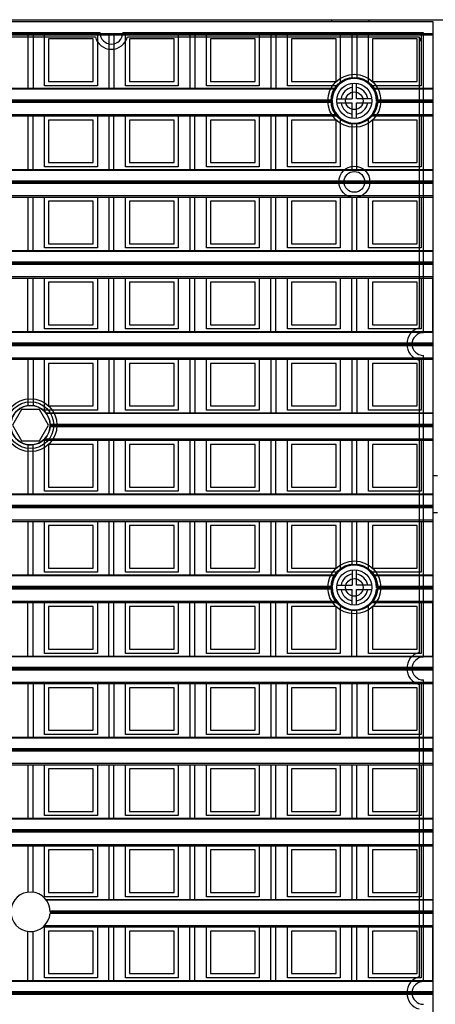
# Model space of a CAD drawing. Units: millimetres. Extents: x 359 to 6399, y 303 to 2085.
# Drawn here: x 1314 to 1334, y 1377 to 1425 of the extents above; entities that cross this region are included whole.
import ezdxf

# ---------------------------------------------------------------- set-up
doc = ezdxf.new("R2010")
doc.units = ezdxf.units.MM
doc.header["$LTSCALE"] = 0.15

msp = doc.modelspace()

# ---------------------------------------------------------------- linework, layer by layer
at = {"color": 7}
for p, q in [((1084.137, 1424.732), (1584.137, 1424.732)), ((1329.137, 1424.632), (1329.137, 1424.732)), ((1330.937, 1424.732), (1330.937, 1424.632)), ((1334.037, 1424.632), (1209.037, 1424.632)), ((1334.037, 1424.632), (1209.237, 1424.632)), ((1334.037, 1174.832), (1334.037, 1424.632)), ((1334.037, 1420.877), (1334.037, 1424.632)), ((1209.237, 1424.075), (1334.037, 1424.075)), ((1209.237, 1424.004), (1334.037, 1424.004)), ((1317.962, 1424.107), (1303.437, 1424.107)), ((1303.662, 1423.907), (1317.738, 1423.907)), ((1314.481, 1424.004), (1314.481, 1421.426)), ((1314.731, 1424.004), (1314.731, 1421.426)), ((1315.284, 1421.554), (1315.284, 1424.004)), ((1315.484, 1423.804), (1315.484, 1421.754)), ((1317.634, 1423.804), (1315.484, 1423.804)), ((1317.634, 1421.754), (1317.634, 1423.804)), ((1317.834, 1424.004), (1317.834, 1421.554)), ((1318.387, 1424.004), (1318.387, 1421.426)), ((1318.637, 1424.004), (1318.637, 1421.426)), ((1333.562, 1424.107), (1319.062, 1424.107)), ((1319.19, 1421.554), (1319.19, 1424.004)), ((1319.287, 1423.907), (1333.362, 1423.907)), ((1321.54, 1423.804), (1319.39, 1423.804)), ((1319.39, 1423.804), (1319.39, 1421.754)), ((1321.54, 1421.754), (1321.54, 1423.804)), ((1321.74, 1424.004), (1321.74, 1421.554)), ((1322.294, 1424.004), (1322.294, 1421.426)), ((1322.544, 1424.004), (1322.544, 1421.426)), ((1323.097, 1421.554), (1323.097, 1424.004)), ((1325.447, 1423.804), (1323.297, 1423.804)), ((1323.297, 1423.804), (1323.297, 1421.754)), ((1325.447, 1421.754), (1325.447, 1423.804)), ((1325.647, 1424.004), (1325.647, 1421.554)), ((1326.2, 1424.004), (1326.2, 1421.426)), ((1326.45, 1424.004), (1326.45, 1421.426)), ((1327.003, 1421.554), (1327.003, 1424.004)), ((1327.203, 1423.804), (1327.203, 1421.754)), ((1329.353, 1423.804), (1327.203, 1423.804)), ((1329.353, 1421.754), (1329.353, 1423.804)), ((1329.553, 1424.004), (1329.553, 1421.66)), ((1330.106, 1424.004), (1330.106, 1421.894)), ((1330.356, 1424.004), (1330.356, 1421.894)), ((1330.909, 1421.66), (1330.909, 1424.004)), ((1331.109, 1423.804), (1331.109, 1421.754)), ((1333.259, 1423.804), (1331.109, 1423.804)), ((1333.259, 1421.754), (1333.259, 1423.804)), ((1333.362, 1423.907), (1333.362, 1409.882)), ((1333.459, 1424.004), (1333.459, 1421.554)), ((1333.562, 1409.657), (1333.562, 1424.107)), ((1334.012, 1424.004), (1334.012, 1421.426)), ((1307.686, 1421.426), (1329.339, 1421.426)), ((1329.311, 1421.382), (1307.714, 1421.382)), ((1317.834, 1421.554), (1315.284, 1421.554)), ((1315.484, 1421.754), (1317.634, 1421.754)), ((1321.74, 1421.554), (1319.19, 1421.554)), ((1319.39, 1421.754), (1321.54, 1421.754)), ((1325.647, 1421.554), (1323.097, 1421.554)), ((1323.297, 1421.754), (1325.447, 1421.754)), ((1329.44, 1421.554), (1327.003, 1421.554)), ((1327.203, 1421.754), (1329.353, 1421.754)), ((1330.131, 1421.67), (1330.131, 1420.926)), ((1330.331, 1420.926), (1330.331, 1421.67)), ((1333.459, 1421.554), (1331.022, 1421.554)), ((1331.109, 1421.754), (1333.259, 1421.754)), ((1331.123, 1421.426), (1334.037, 1421.426)), ((1334.037, 1421.382), (1331.151, 1421.382)), ((1307.867, 1420.877), (1329.157, 1420.877)), ((1329.387, 1420.926), (1330.131, 1420.926)), ((1331.075, 1420.926), (1330.331, 1420.926)), ((1331.305, 1420.877), (1334.037, 1420.877)), ((1329.159, 1420.748), (1307.866, 1420.748)), ((1329.156, 1420.851), (1307.868, 1420.851)), ((1329.156, 1420.801), (1307.868, 1420.801)), ((1329.387, 1420.726), (1330.131, 1420.726)), ((1330.131, 1419.982), (1330.131, 1420.726)), ((1330.331, 1419.982), (1330.331, 1420.726)), ((1330.331, 1420.726), (1331.075, 1420.726)), ((1334.037, 1420.748), (1331.303, 1420.748)), ((1334.037, 1420.851), (1331.306, 1420.851)), ((1334.037, 1420.801), (1331.306, 1420.801)), ((1334.037, 1416.971), (1334.037, 1420.851)), ((1307.584, 1420.098), (1329.44, 1420.098)), ((1307.644, 1420.168), (1329.381, 1420.168)), ((1314.481, 1420.098), (1314.481, 1417.52)), ((1314.731, 1417.52), (1314.731, 1420.098)), ((1315.284, 1417.648), (1315.284, 1420.098)), ((1317.834, 1420.098), (1317.834, 1417.648)), ((1318.387, 1420.098), (1318.387, 1417.52)), ((1318.637, 1417.52), (1318.637, 1420.098)), ((1319.19, 1417.648), (1319.19, 1420.098)), ((1321.74, 1420.098), (1321.74, 1417.648)), ((1322.294, 1420.098), (1322.294, 1417.52)), ((1322.544, 1417.52), (1322.544, 1420.098)), ((1323.097, 1417.648), (1323.097, 1420.098)), ((1325.647, 1420.098), (1325.647, 1417.648)), ((1326.2, 1420.098), (1326.2, 1417.52)), ((1326.45, 1417.52), (1326.45, 1420.098)), ((1327.003, 1417.648), (1327.003, 1420.098)), ((1329.553, 1419.992), (1329.553, 1417.648)), ((1330.909, 1417.648), (1330.909, 1419.992)), ((1331.022, 1420.098), (1334.037, 1420.098)), ((1331.081, 1420.168), (1334.037, 1420.168)), ((1333.459, 1420.098), (1333.459, 1417.648)), ((1334.012, 1420.098), (1334.012, 1417.52)), ((1315.484, 1419.898), (1315.484, 1417.848)), ((1317.634, 1419.898), (1315.484, 1419.898)), ((1317.634, 1417.848), (1317.634, 1419.898)), ((1319.39, 1419.898), (1319.39, 1417.848)), ((1321.54, 1419.898), (1319.39, 1419.898)), ((1321.54, 1417.848), (1321.54, 1419.898)), ((1325.447, 1419.898), (1323.297, 1419.898)), ((1323.297, 1419.898), (1323.297, 1417.848)), ((1325.447, 1417.848), (1325.447, 1419.898)), ((1329.353, 1419.898), (1327.203, 1419.898)), ((1327.203, 1419.898), (1327.203, 1417.848)), ((1329.353, 1417.848), (1329.353, 1419.898)), ((1330.106, 1419.758), (1330.106, 1417.52)), ((1330.356, 1417.52), (1330.356, 1419.758)), ((1331.109, 1419.898), (1331.109, 1417.848)), ((1333.259, 1419.898), (1331.109, 1419.898)), ((1333.259, 1417.848), (1333.259, 1419.898)), ((1317.834, 1417.648), (1315.284, 1417.648)), ((1315.484, 1417.848), (1317.634, 1417.848)), ((1321.74, 1417.648), (1319.19, 1417.648)), ((1319.39, 1417.848), (1321.54, 1417.848)), ((1325.647, 1417.648), (1323.097, 1417.648)), ((1323.297, 1417.848), (1325.447, 1417.848)), ((1329.553, 1417.648), (1327.003, 1417.648)), ((1327.203, 1417.848), (1329.353, 1417.848)), ((1333.459, 1417.648), (1330.909, 1417.648)), ((1331.109, 1417.848), (1333.259, 1417.848)), ((1209.237, 1417.52), (1334.037, 1417.52)), ((1334.037, 1417.476), (1209.237, 1417.476)), ((1209.237, 1416.971), (1334.037, 1416.971)), ((1334.037, 1416.945), (1209.237, 1416.945)), ((1334.037, 1416.895), (1209.237, 1416.895)), ((1334.037, 1416.842), (1209.237, 1416.842)), ((1334.037, 1413.065), (1334.037, 1416.945)), ((1209.237, 1416.262), (1334.037, 1416.262)), ((1209.237, 1416.191), (1334.037, 1416.191)), ((1314.481, 1416.191), (1314.481, 1413.613)), ((1314.731, 1413.613), (1314.731, 1416.191)), ((1315.284, 1413.741), (1315.284, 1416.191)), ((1317.834, 1416.191), (1317.834, 1413.741)), ((1318.387, 1416.191), (1318.387, 1413.613)), ((1318.637, 1413.613), (1318.637, 1416.191)), ((1319.19, 1413.741), (1319.19, 1416.191)), ((1321.74, 1416.191), (1321.74, 1413.741)), ((1322.294, 1416.191), (1322.294, 1413.613)), ((1322.544, 1413.613), (1322.544, 1416.191)), ((1323.097, 1413.741), (1323.097, 1416.191)), ((1325.647, 1416.191), (1325.647, 1413.741)), ((1326.2, 1416.191), (1326.2, 1413.613)), ((1326.45, 1413.613), (1326.45, 1416.191)), ((1327.003, 1413.741), (1327.003, 1416.191)), ((1329.553, 1416.191), (1329.553, 1413.741)), ((1330.106, 1416.191), (1330.106, 1413.613)), ((1330.356, 1413.613), (1330.356, 1416.191)), ((1330.909, 1413.741), (1330.909, 1416.191)), ((1333.459, 1416.191), (1333.459, 1413.741)), ((1334.012, 1416.191), (1334.012, 1413.613)), ((1315.484, 1415.991), (1315.484, 1413.941)), ((1317.634, 1415.991), (1315.484, 1415.991)), ((1317.634, 1413.941), (1317.634, 1415.991)), ((1319.39, 1415.991), (1319.39, 1413.941)), ((1321.54, 1415.991), (1319.39, 1415.991)), ((1321.54, 1413.941), (1321.54, 1415.991)), ((1325.447, 1415.991), (1323.297, 1415.991)), ((1323.297, 1415.991), (1323.297, 1413.941)), ((1325.447, 1413.941), (1325.447, 1415.991)), ((1329.353, 1415.991), (1327.203, 1415.991)), ((1327.203, 1415.991), (1327.203, 1413.941)), ((1329.353, 1413.941), (1329.353, 1415.991)), ((1331.109, 1415.991), (1331.109, 1413.941)), ((1333.259, 1415.991), (1331.109, 1415.991)), ((1333.259, 1413.941), (1333.259, 1415.991)), ((1317.834, 1413.741), (1315.284, 1413.741)), ((1315.484, 1413.941), (1317.634, 1413.941)), ((1321.74, 1413.741), (1319.19, 1413.741)), ((1319.39, 1413.941), (1321.54, 1413.941)), ((1325.647, 1413.741), (1323.097, 1413.741)), ((1323.297, 1413.941), (1325.447, 1413.941)), ((1329.553, 1413.741), (1327.003, 1413.741)), ((1327.203, 1413.941), (1329.353, 1413.941)), ((1333.459, 1413.741), (1330.909, 1413.741)), ((1331.109, 1413.941), (1333.259, 1413.941)), ((1209.237, 1413.613), (1334.037, 1413.613)), ((1334.037, 1413.569), (1209.237, 1413.569)), ((1209.237, 1413.065), (1334.037, 1413.065)), ((1334.037, 1413.038), (1209.237, 1413.038)), ((1334.037, 1412.988), (1209.237, 1412.988)), ((1334.037, 1412.935), (1209.237, 1412.935)), ((1334.037, 1409.159), (1334.037, 1413.038)), ((1209.237, 1412.356), (1334.037, 1412.356)), ((1209.237, 1412.285), (1334.037, 1412.285)), ((1314.481, 1409.707), (1314.481, 1412.285)), ((1314.731, 1409.707), (1314.731, 1412.285)), ((1315.284, 1409.835), (1315.284, 1412.285)), ((1315.484, 1412.085), (1315.484, 1410.035)), ((1317.634, 1412.085), (1315.484, 1412.085)), ((1317.634, 1410.035), (1317.634, 1412.085)), ((1317.834, 1412.285), (1317.834, 1409.835)), ((1318.387, 1409.707), (1318.387, 1412.285)), ((1318.637, 1409.707), (1318.637, 1412.285)), ((1319.19, 1409.835), (1319.19, 1412.285)), ((1319.39, 1412.085), (1319.39, 1410.035)), ((1321.54, 1412.085), (1319.39, 1412.085)), ((1321.54, 1410.035), (1321.54, 1412.085)), ((1321.74, 1412.285), (1321.74, 1409.835)), ((1322.294, 1409.707), (1322.294, 1412.285)), ((1322.544, 1409.707), (1322.544, 1412.285)), ((1323.097, 1409.835), (1323.097, 1412.285)), ((1323.297, 1412.085), (1323.297, 1410.035)), ((1325.447, 1412.085), (1323.297, 1412.085)), ((1325.447, 1410.035), (1325.447, 1412.085)), ((1325.647, 1412.285), (1325.647, 1409.835)), ((1326.2, 1409.707), (1326.2, 1412.285)), ((1326.45, 1409.707), (1326.45, 1412.285)), ((1327.003, 1409.835), (1327.003, 1412.285)), ((1327.203, 1412.085), (1327.203, 1410.035)), ((1329.353, 1412.085), (1327.203, 1412.085)), ((1329.353, 1410.035), (1329.353, 1412.085)), ((1329.553, 1412.285), (1329.553, 1409.835)), ((1330.106, 1409.707), (1330.106, 1412.285)), ((1330.356, 1409.707), (1330.356, 1412.285)), ((1330.909, 1409.835), (1330.909, 1412.285)), ((1331.109, 1412.085), (1331.109, 1410.035)), ((1333.259, 1412.085), (1331.109, 1412.085)), ((1333.259, 1410.035), (1333.259, 1412.085)), ((1333.459, 1412.285), (1333.459, 1409.835)), ((1334.012, 1409.707), (1334.012, 1412.285)), ((1315.484, 1410.035), (1317.634, 1410.035)), ((1319.39, 1410.035), (1321.54, 1410.035)), ((1323.297, 1410.035), (1325.447, 1410.035)), ((1327.203, 1410.035), (1329.353, 1410.035)), ((1331.109, 1410.035), (1333.259, 1410.035)), ((1209.237, 1409.707), (1334.037, 1409.707)), ((1334.037, 1409.663), (1209.237, 1409.663)), ((1317.834, 1409.835), (1315.284, 1409.835)), ((1321.74, 1409.835), (1319.19, 1409.835)), ((1325.647, 1409.835), (1323.097, 1409.835)), ((1329.553, 1409.835), (1327.003, 1409.835)), ((1333.459, 1409.835), (1330.909, 1409.835)), ((1334.037, 1409.159), (1209.237, 1409.159)), ((1334.037, 1409.132), (1209.237, 1409.132)), ((1334.037, 1409.082), (1209.237, 1409.082)), ((1334.037, 1409.029), (1209.237, 1409.029)), ((1334.037, 1405.252), (1334.037, 1409.132)), ((1333.562, 1394.032), (1333.562, 1408.557)), ((1209.237, 1408.45), (1334.037, 1408.45)), ((1209.237, 1408.379), (1334.037, 1408.379)), ((1314.481, 1408.379), (1314.481, 1406.144)), ((1314.731, 1408.379), (1314.731, 1406.144)), ((1315.284, 1405.929), (1315.284, 1408.379)), ((1315.484, 1408.179), (1315.484, 1406.129)), ((1317.634, 1408.179), (1315.484, 1408.179)), ((1317.634, 1406.129), (1317.634, 1408.179)), ((1317.834, 1408.379), (1317.834, 1405.929)), ((1318.387, 1408.379), (1318.387, 1405.801)), ((1318.637, 1408.379), (1318.637, 1405.801)), ((1319.19, 1405.929), (1319.19, 1408.379)), ((1321.54, 1408.179), (1319.39, 1408.179)), ((1319.39, 1408.179), (1319.39, 1406.129)), ((1321.54, 1406.129), (1321.54, 1408.179)), ((1321.74, 1408.379), (1321.74, 1405.929)), ((1322.294, 1408.379), (1322.294, 1405.801)), ((1322.544, 1408.379), (1322.544, 1405.801)), ((1323.097, 1405.929), (1323.097, 1408.379)), ((1323.297, 1408.179), (1323.297, 1406.129)), ((1325.447, 1408.179), (1323.297, 1408.179)), ((1325.447, 1406.129), (1325.447, 1408.179)), ((1325.647, 1408.379), (1325.647, 1405.929)), ((1326.2, 1408.379), (1326.2, 1405.801)), ((1326.45, 1408.379), (1326.45, 1405.801)), ((1327.003, 1405.929), (1327.003, 1408.379)), ((1329.353, 1408.179), (1327.203, 1408.179)), ((1327.203, 1408.179), (1327.203, 1406.129)), ((1329.353, 1406.129), (1329.353, 1408.179)), ((1329.553, 1408.379), (1329.553, 1405.929)), ((1330.106, 1408.379), (1330.106, 1405.801)), ((1330.356, 1408.379), (1330.356, 1405.801)), ((1330.909, 1405.929), (1330.909, 1408.379)), ((1331.109, 1408.179), (1331.109, 1406.129)), ((1333.259, 1408.179), (1331.109, 1408.179)), ((1333.259, 1406.129), (1333.259, 1408.179)), ((1333.362, 1408.333), (1333.362, 1394.257)), ((1333.459, 1408.379), (1333.459, 1405.929)), ((1334.012, 1408.379), (1334.012, 1405.801)), ((1314.174, 1405.952), (1313.741, 1405.202)), ((1315.04, 1405.952), (1314.174, 1405.952)), ((1315.473, 1405.202), (1315.04, 1405.952)), ((1317.834, 1405.929), (1315.284, 1405.929)), ((1315.345, 1405.801), (1334.037, 1405.801)), ((1334.037, 1405.757), (1315.379, 1405.757)), ((1315.484, 1406.129), (1317.634, 1406.129)), ((1321.74, 1405.929), (1319.19, 1405.929)), ((1319.39, 1406.129), (1321.54, 1406.129)), ((1325.647, 1405.929), (1323.097, 1405.929)), ((1323.297, 1406.129), (1325.447, 1406.129)), ((1329.553, 1405.929), (1327.003, 1405.929)), ((1327.203, 1406.129), (1329.353, 1406.129)), ((1333.459, 1405.929), (1330.909, 1405.929)), ((1331.109, 1406.129), (1333.259, 1406.129)), ((1315.556, 1405.252), (1334.037, 1405.252)), ((1334.037, 1405.226), (1315.557, 1405.226)), ((1334.037, 1401.346), (1334.037, 1405.226)), ((1313.741, 1405.202), (1314.174, 1404.452)), ((1315.04, 1404.452), (1315.473, 1405.202)), ((1334.037, 1405.123), (1315.554, 1405.123)), ((1334.037, 1405.176), (1315.557, 1405.176)), ((1314.174, 1404.452), (1315.04, 1404.452)), ((1314.481, 1404.261), (1314.481, 1401.895)), ((1314.731, 1401.895), (1314.731, 1404.26)), ((1315.216, 1404.473), (1334.037, 1404.473)), ((1315.284, 1402.023), (1315.284, 1404.473)), ((1315.292, 1404.543), (1334.037, 1404.543)), ((1315.484, 1404.273), (1315.484, 1402.223)), ((1317.634, 1404.273), (1315.484, 1404.273)), ((1317.634, 1402.223), (1317.634, 1404.273)), ((1317.834, 1404.473), (1317.834, 1402.023)), ((1318.387, 1404.473), (1318.387, 1401.895)), ((1318.637, 1401.895), (1318.637, 1404.473)), ((1319.19, 1402.023), (1319.19, 1404.473)), ((1319.39, 1404.273), (1319.39, 1402.223)), ((1321.54, 1404.273), (1319.39, 1404.273)), ((1321.54, 1402.223), (1321.54, 1404.273)), ((1321.74, 1404.473), (1321.74, 1402.023)), ((1322.294, 1404.473), (1322.294, 1401.895)), ((1322.544, 1401.895), (1322.544, 1404.473)), ((1323.097, 1402.023), (1323.097, 1404.473)), ((1323.297, 1404.273), (1323.297, 1402.223)), ((1325.447, 1404.273), (1323.297, 1404.273)), ((1325.447, 1402.223), (1325.447, 1404.273)), ((1325.647, 1404.473), (1325.647, 1402.023)), ((1326.2, 1404.473), (1326.2, 1401.895)), ((1326.45, 1401.895), (1326.45, 1404.473)), ((1327.003, 1402.023), (1327.003, 1404.473)), ((1327.203, 1404.273), (1327.203, 1402.223)), ((1329.353, 1404.273), (1327.203, 1404.273)), ((1329.353, 1402.223), (1329.353, 1404.273)), ((1329.553, 1404.473), (1329.553, 1402.023)), ((1330.106, 1404.473), (1330.106, 1401.895)), ((1330.356, 1401.895), (1330.356, 1404.473)), ((1330.909, 1402.023), (1330.909, 1404.473)), ((1331.109, 1404.273), (1331.109, 1402.223)), ((1333.259, 1404.273), (1331.109, 1404.273)), ((1333.259, 1402.223), (1333.259, 1404.273)), ((1333.459, 1404.473), (1333.459, 1402.023)), ((1334.012, 1404.473), (1334.012, 1401.895)), ((1334.037, 1402.782), (1334.237, 1402.782)), ((1209.237, 1401.895), (1334.037, 1401.895)), ((1317.834, 1402.023), (1315.284, 1402.023)), ((1315.484, 1402.223), (1317.634, 1402.223)), ((1321.74, 1402.023), (1319.19, 1402.023)), ((1319.39, 1402.223), (1321.54, 1402.223)), ((1325.647, 1402.023), (1323.097, 1402.023)), ((1323.297, 1402.223), (1325.447, 1402.223)), ((1329.553, 1402.023), (1327.003, 1402.023)), ((1327.203, 1402.223), (1329.353, 1402.223)), ((1333.459, 1402.023), (1330.909, 1402.023)), ((1331.109, 1402.223), (1333.259, 1402.223)), ((1334.037, 1401.851), (1209.237, 1401.851)), ((1209.237, 1401.346), (1334.037, 1401.346)), ((1334.037, 1401.32), (1209.237, 1401.32)), ((1334.037, 1401.27), (1209.237, 1401.27)), ((1334.037, 1401.217), (1209.237, 1401.217)), ((1334.037, 1397.44), (1334.037, 1401.32)), ((1334.237, 1400.982), (1334.037, 1400.982)), ((1209.237, 1400.637), (1334.037, 1400.637)), ((1209.237, 1400.566), (1334.037, 1400.566)), ((1314.481, 1400.566), (1314.481, 1397.988)), ((1314.731, 1397.988), (1314.731, 1400.566)), ((1315.284, 1398.116), (1315.284, 1400.566)), ((1317.834, 1400.566), (1317.834, 1398.116)), ((1318.387, 1400.566), (1318.387, 1397.988)), ((1318.637, 1397.988), (1318.637, 1400.566)), ((1319.19, 1398.116), (1319.19, 1400.566)), ((1321.74, 1400.566), (1321.74, 1398.116)), ((1322.294, 1400.566), (1322.294, 1397.988)), ((1322.544, 1397.988), (1322.544, 1400.566)), ((1323.097, 1398.116), (1323.097, 1400.566)), ((1325.647, 1400.566), (1325.647, 1398.116)), ((1326.2, 1400.566), (1326.2, 1397.988)), ((1326.45, 1397.988), (1326.45, 1400.566)), ((1327.003, 1398.116), (1327.003, 1400.566)), ((1329.553, 1400.566), (1329.553, 1398.222)), ((1330.106, 1400.566), (1330.106, 1398.456)), ((1330.356, 1398.456), (1330.356, 1400.566)), ((1330.909, 1398.222), (1330.909, 1400.566)), ((1333.459, 1400.566), (1333.459, 1398.116)), ((1334.012, 1400.566), (1334.012, 1397.988)), ((1317.634, 1400.366), (1315.484, 1400.366)), ((1315.484, 1400.366), (1315.484, 1398.316)), ((1317.634, 1398.316), (1317.634, 1400.366)), ((1321.54, 1400.366), (1319.39, 1400.366)), ((1319.39, 1400.366), (1319.39, 1398.316)), ((1321.54, 1398.316), (1321.54, 1400.366)), ((1325.447, 1400.366), (1323.297, 1400.366)), ((1323.297, 1400.366), (1323.297, 1398.316)), ((1325.447, 1398.316), (1325.447, 1400.366)), ((1329.353, 1400.366), (1327.203, 1400.366)), ((1327.203, 1400.366), (1327.203, 1398.316)), ((1329.353, 1398.316), (1329.353, 1400.366)), ((1331.109, 1400.366), (1331.109, 1398.316)), ((1333.259, 1400.366), (1331.109, 1400.366)), ((1333.259, 1398.316), (1333.259, 1400.366)), ((1317.834, 1398.116), (1315.284, 1398.116)), ((1315.484, 1398.316), (1317.634, 1398.316)), ((1321.74, 1398.116), (1319.19, 1398.116)), ((1319.39, 1398.316), (1321.54, 1398.316)), ((1325.647, 1398.116), (1323.097, 1398.116)), ((1323.297, 1398.316), (1325.447, 1398.316)), ((1329.44, 1398.116), (1327.003, 1398.116)), ((1327.203, 1398.316), (1329.353, 1398.316)), ((1330.131, 1398.232), (1330.131, 1397.488)), ((1330.331, 1397.488), (1330.331, 1398.232)), ((1333.459, 1398.116), (1331.022, 1398.116)), ((1331.109, 1398.316), (1333.259, 1398.316)), ((1307.686, 1397.988), (1329.339, 1397.988)), ((1329.311, 1397.944), (1307.714, 1397.944)), ((1331.123, 1397.988), (1334.037, 1397.988)), ((1334.037, 1397.944), (1331.151, 1397.944)), ((1329.159, 1397.31), (1307.866, 1397.31)), ((1307.867, 1397.44), (1329.157, 1397.44)), ((1329.156, 1397.413), (1307.868, 1397.413)), ((1329.156, 1397.363), (1307.868, 1397.363)), ((1329.387, 1397.488), (1330.131, 1397.488)), ((1329.387, 1397.288), (1330.131, 1397.288)), ((1330.131, 1396.544), (1330.131, 1397.288)), ((1331.075, 1397.488), (1330.331, 1397.488)), ((1330.331, 1396.544), (1330.331, 1397.288)), ((1330.331, 1397.288), (1331.075, 1397.288)), ((1334.037, 1397.31), (1331.303, 1397.31)), ((1331.305, 1397.44), (1334.037, 1397.44)), ((1334.037, 1397.413), (1331.306, 1397.413)), ((1334.037, 1397.363), (1331.306, 1397.363)), ((1334.037, 1393.534), (1334.037, 1397.413)), ((1307.644, 1396.731), (1329.381, 1396.731)), ((1331.081, 1396.731), (1334.037, 1396.731)), ((1307.584, 1396.66), (1329.44, 1396.66)), ((1314.481, 1394.082), (1314.481, 1396.66)), ((1314.731, 1394.082), (1314.731, 1396.66)), ((1315.284, 1394.21), (1315.284, 1396.66)), ((1315.484, 1396.46), (1315.484, 1394.41)), ((1317.634, 1396.46), (1315.484, 1396.46)), ((1317.634, 1394.41), (1317.634, 1396.46)), ((1317.834, 1396.66), (1317.834, 1394.21)), ((1318.387, 1394.082), (1318.387, 1396.66)), ((1318.637, 1394.082), (1318.637, 1396.66)), ((1319.19, 1394.21), (1319.19, 1396.66)), ((1321.54, 1396.46), (1319.39, 1396.46)), ((1319.39, 1396.46), (1319.39, 1394.41)), ((1321.54, 1394.41), (1321.54, 1396.46)), ((1321.74, 1396.66), (1321.74, 1394.21)), ((1322.294, 1394.082), (1322.294, 1396.66)), ((1322.544, 1394.082), (1322.544, 1396.66)), ((1323.097, 1394.21), (1323.097, 1396.66)), ((1325.447, 1396.46), (1323.297, 1396.46)), ((1323.297, 1396.46), (1323.297, 1394.41)), ((1325.447, 1394.41), (1325.447, 1396.46)), ((1325.647, 1396.66), (1325.647, 1394.21)), ((1326.2, 1394.082), (1326.2, 1396.66)), ((1326.45, 1394.082), (1326.45, 1396.66)), ((1327.003, 1394.21), (1327.003, 1396.66)), ((1329.353, 1396.46), (1327.203, 1396.46)), ((1327.203, 1396.46), (1327.203, 1394.41)), ((1329.353, 1394.41), (1329.353, 1396.46)), ((1329.553, 1396.554), (1329.553, 1394.21)), ((1330.106, 1394.082), (1330.106, 1396.321)), ((1330.356, 1394.082), (1330.356, 1396.321)), ((1330.909, 1394.21), (1330.909, 1396.554)), ((1331.022, 1396.66), (1334.037, 1396.66)), ((1331.109, 1396.46), (1331.109, 1394.41)), ((1333.259, 1396.46), (1331.109, 1396.46)), ((1333.259, 1394.41), (1333.259, 1396.46)), ((1333.459, 1396.66), (1333.459, 1394.21)), ((1334.012, 1394.082), (1334.012, 1396.66)), ((1315.484, 1394.41), (1317.634, 1394.41)), ((1319.39, 1394.41), (1321.54, 1394.41)), ((1323.297, 1394.41), (1325.447, 1394.41)), ((1327.203, 1394.41), (1329.353, 1394.41)), ((1331.109, 1394.41), (1333.259, 1394.41)), ((1209.237, 1394.082), (1334.037, 1394.082)), ((1334.037, 1394.038), (1209.237, 1394.038)), ((1317.834, 1394.21), (1315.284, 1394.21)), ((1321.74, 1394.21), (1319.19, 1394.21)), ((1325.647, 1394.21), (1323.097, 1394.21)), ((1329.553, 1394.21), (1327.003, 1394.21)), ((1333.459, 1394.21), (1330.909, 1394.21)), ((1334.037, 1393.534), (1209.237, 1393.534)), ((1334.037, 1393.507), (1209.237, 1393.507)), ((1334.037, 1393.457), (1209.237, 1393.457)), ((1334.037, 1393.404), (1209.237, 1393.404)), ((1334.037, 1389.627), (1334.037, 1393.507)), ((1333.562, 1378.407), (1333.562, 1392.932)), ((1209.237, 1392.825), (1334.037, 1392.825)), ((1209.237, 1392.754), (1334.037, 1392.754)), ((1314.481, 1392.754), (1314.481, 1390.176)), ((1314.731, 1392.754), (1314.731, 1390.176)), ((1315.284, 1390.304), (1315.284, 1392.754)), ((1317.634, 1392.554), (1315.484, 1392.554)), ((1315.484, 1392.554), (1315.484, 1390.504)), ((1317.634, 1390.504), (1317.634, 1392.554)), ((1317.834, 1392.754), (1317.834, 1390.304)), ((1318.387, 1392.754), (1318.387, 1390.176)), ((1318.637, 1392.754), (1318.637, 1390.176)), ((1319.19, 1390.304), (1319.19, 1392.754)), ((1321.54, 1392.554), (1319.39, 1392.554)), ((1319.39, 1392.554), (1319.39, 1390.504)), ((1321.54, 1390.504), (1321.54, 1392.554)), ((1321.74, 1392.754), (1321.74, 1390.304)), ((1322.294, 1392.754), (1322.294, 1390.176)), ((1322.544, 1392.754), (1322.544, 1390.176)), ((1323.097, 1390.304), (1323.097, 1392.754)), ((1323.297, 1392.554), (1323.297, 1390.504)), ((1325.447, 1392.554), (1323.297, 1392.554)), ((1325.447, 1390.504), (1325.447, 1392.554)), ((1325.647, 1392.754), (1325.647, 1390.304)), ((1326.2, 1392.754), (1326.2, 1390.176)), ((1326.45, 1392.754), (1326.45, 1390.176)), ((1327.003, 1390.304), (1327.003, 1392.754)), ((1327.203, 1392.554), (1327.203, 1390.504)), ((1329.353, 1392.554), (1327.203, 1392.554)), ((1329.353, 1390.504), (1329.353, 1392.554)), ((1329.553, 1392.754), (1329.553, 1390.304)), ((1330.106, 1392.754), (1330.106, 1390.176)), ((1330.356, 1392.754), (1330.356, 1390.176)), ((1330.909, 1390.304), (1330.909, 1392.754)), ((1331.109, 1392.554), (1331.109, 1390.504)), ((1333.259, 1392.554), (1331.109, 1392.554)), ((1333.259, 1390.504), (1333.259, 1392.554)), ((1333.362, 1392.708), (1333.362, 1378.632)), ((1333.459, 1392.754), (1333.459, 1390.304)), ((1334.012, 1392.754), (1334.012, 1390.176)), ((1315.484, 1390.504), (1317.634, 1390.504)), ((1319.39, 1390.504), (1321.54, 1390.504)), ((1323.297, 1390.504), (1325.447, 1390.504)), ((1327.203, 1390.504), (1329.353, 1390.504)), ((1331.109, 1390.504), (1333.259, 1390.504)), ((1209.237, 1390.176), (1334.037, 1390.176)), ((1334.037, 1390.132), (1209.237, 1390.132)), ((1317.834, 1390.304), (1315.284, 1390.304)), ((1321.74, 1390.304), (1319.19, 1390.304)), ((1325.647, 1390.304), (1323.097, 1390.304)), ((1329.553, 1390.304), (1327.003, 1390.304)), ((1333.459, 1390.304), (1330.909, 1390.304)), ((1209.237, 1389.627), (1334.037, 1389.627)), ((1334.037, 1389.601), (1209.237, 1389.601)), ((1334.037, 1385.721), (1334.037, 1389.601)), ((1334.037, 1389.551), (1209.237, 1389.551)), ((1334.037, 1389.498), (1209.237, 1389.498)), ((1209.237, 1388.918), (1334.037, 1388.918)), ((1209.237, 1388.848), (1334.037, 1388.848)), ((1314.481, 1388.848), (1314.481, 1386.27)), ((1314.731, 1386.27), (1314.731, 1388.848)), ((1315.284, 1386.398), (1315.284, 1388.848)), ((1315.484, 1388.648), (1315.484, 1386.598)), ((1317.634, 1388.648), (1315.484, 1388.648)), ((1317.634, 1386.598), (1317.634, 1388.648)), ((1317.834, 1388.848), (1317.834, 1386.398)), ((1318.387, 1388.848), (1318.387, 1386.27)), ((1318.637, 1386.27), (1318.637, 1388.848)), ((1319.19, 1386.398), (1319.19, 1388.848)), ((1319.39, 1388.648), (1319.39, 1386.598)), ((1321.54, 1388.648), (1319.39, 1388.648)), ((1321.54, 1386.598), (1321.54, 1388.648)), ((1321.74, 1388.848), (1321.74, 1386.398)), ((1322.294, 1388.848), (1322.294, 1386.27)), ((1322.544, 1386.27), (1322.544, 1388.848)), ((1323.097, 1386.398), (1323.097, 1388.848)), ((1323.297, 1388.648), (1323.297, 1386.598)), ((1325.447, 1388.648), (1323.297, 1388.648)), ((1325.447, 1386.598), (1325.447, 1388.648)), ((1325.647, 1388.848), (1325.647, 1386.398)), ((1326.2, 1388.848), (1326.2, 1386.27)), ((1326.45, 1386.27), (1326.45, 1388.848)), ((1327.003, 1386.398), (1327.003, 1388.848)), ((1327.203, 1388.648), (1327.203, 1386.598)), ((1329.353, 1388.648), (1327.203, 1388.648)), ((1329.353, 1386.598), (1329.353, 1388.648)), ((1329.553, 1388.848), (1329.553, 1386.398)), ((1330.106, 1388.848), (1330.106, 1386.27)), ((1330.356, 1386.27), (1330.356, 1388.848)), ((1330.909, 1386.398), (1330.909, 1388.848)), ((1331.109, 1388.648), (1331.109, 1386.598)), ((1333.259, 1388.648), (1331.109, 1388.648)), ((1333.259, 1386.598), (1333.259, 1388.648)), ((1333.459, 1388.848), (1333.459, 1386.398)), ((1334.012, 1388.848), (1334.012, 1386.27)), ((1209.237, 1386.27), (1334.037, 1386.27)), ((1317.834, 1386.398), (1315.284, 1386.398)), ((1315.484, 1386.598), (1317.634, 1386.598)), ((1321.74, 1386.398), (1319.19, 1386.398)), ((1319.39, 1386.598), (1321.54, 1386.598)), ((1325.647, 1386.398), (1323.097, 1386.398)), ((1323.297, 1386.598), (1325.447, 1386.598)), ((1329.553, 1386.398), (1327.003, 1386.398)), ((1327.203, 1386.598), (1329.353, 1386.598)), ((1333.459, 1386.398), (1330.909, 1386.398)), ((1331.109, 1386.598), (1333.259, 1386.598)), ((1334.037, 1386.226), (1209.237, 1386.226)), ((1209.237, 1385.721), (1334.037, 1385.721)), ((1334.037, 1385.695), (1209.237, 1385.695)), ((1334.037, 1385.645), (1209.237, 1385.645)), ((1334.037, 1385.592), (1209.237, 1385.592)), ((1334.037, 1381.815), (1334.037, 1385.695)), ((1209.237, 1385.012), (1334.037, 1385.012)), ((1209.237, 1384.941), (1334.037, 1384.941)), ((1314.481, 1384.941), (1314.481, 1382.704)), ((1314.731, 1382.704), (1314.731, 1384.941)), ((1315.284, 1382.491), (1315.284, 1384.941)), ((1317.834, 1384.941), (1317.834, 1382.491)), ((1318.387, 1384.941), (1318.387, 1382.363)), ((1318.637, 1382.363), (1318.637, 1384.941)), ((1319.19, 1382.491), (1319.19, 1384.941)), ((1321.74, 1384.941), (1321.74, 1382.491)), ((1322.294, 1384.941), (1322.294, 1382.363)), ((1322.544, 1382.363), (1322.544, 1384.941)), ((1323.097, 1382.491), (1323.097, 1384.941)), ((1325.647, 1384.941), (1325.647, 1382.491)), ((1326.2, 1384.941), (1326.2, 1382.363)), ((1326.45, 1382.363), (1326.45, 1384.941)), ((1327.003, 1382.491), (1327.003, 1384.941)), ((1329.553, 1384.941), (1329.553, 1382.491)), ((1330.106, 1384.941), (1330.106, 1382.363)), ((1330.356, 1382.363), (1330.356, 1384.941)), ((1330.909, 1382.491), (1330.909, 1384.941)), ((1333.459, 1384.941), (1333.459, 1382.491)), ((1334.012, 1384.941), (1334.012, 1382.363)), ((1315.484, 1384.741), (1315.484, 1382.691)), ((1317.634, 1384.741), (1315.484, 1384.741)), ((1317.634, 1382.691), (1317.634, 1384.741)), ((1321.54, 1384.741), (1319.39, 1384.741)), ((1319.39, 1384.741), (1319.39, 1382.691)), ((1321.54, 1382.691), (1321.54, 1384.741)), ((1325.447, 1384.741), (1323.297, 1384.741)), ((1323.297, 1384.741), (1323.297, 1382.691)), ((1325.447, 1382.691), (1325.447, 1384.741)), ((1327.203, 1384.741), (1327.203, 1382.691)), ((1329.353, 1384.741), (1327.203, 1384.741)), ((1329.353, 1382.691), (1329.353, 1384.741)), ((1331.109, 1384.741), (1331.109, 1382.691)), ((1333.259, 1384.741), (1331.109, 1384.741)), ((1333.259, 1382.691), (1333.259, 1384.741)), ((1317.834, 1382.491), (1315.284, 1382.491)), ((1315.484, 1382.691), (1317.634, 1382.691)), ((1321.74, 1382.491), (1319.19, 1382.491)), ((1319.39, 1382.691), (1321.54, 1382.691)), ((1325.647, 1382.491), (1323.097, 1382.491)), ((1323.297, 1382.691), (1325.447, 1382.691)), ((1329.553, 1382.491), (1327.003, 1382.491)), ((1327.203, 1382.691), (1329.353, 1382.691)), ((1333.459, 1382.491), (1330.909, 1382.491)), ((1331.109, 1382.691), (1333.259, 1382.691)), ((1315.343, 1382.363), (1334.037, 1382.363)), ((1334.037, 1382.319), (1315.377, 1382.319)), ((1334.037, 1381.685), (1315.554, 1381.685)), ((1315.556, 1381.815), (1334.037, 1381.815)), ((1334.037, 1381.788), (1315.557, 1381.788)), ((1334.037, 1381.738), (1315.557, 1381.738)), ((1334.037, 1377.909), (1334.037, 1381.788)), ((1315.219, 1381.035), (1334.037, 1381.035)), ((1315.284, 1378.585), (1315.284, 1381.035)), ((1315.294, 1381.106), (1334.037, 1381.106)), ((1317.834, 1381.035), (1317.834, 1378.585)), ((1318.387, 1378.457), (1318.387, 1381.035)), ((1318.637, 1378.457), (1318.637, 1381.035)), ((1319.19, 1378.585), (1319.19, 1381.035)), ((1321.74, 1381.035), (1321.74, 1378.585)), ((1322.294, 1378.457), (1322.294, 1381.035)), ((1322.544, 1378.457), (1322.544, 1381.035)), ((1323.097, 1378.585), (1323.097, 1381.035)), ((1325.647, 1381.035), (1325.647, 1378.585)), ((1326.2, 1378.457), (1326.2, 1381.035)), ((1326.45, 1378.457), (1326.45, 1381.035)), ((1327.003, 1378.585), (1327.003, 1381.035)), ((1329.553, 1381.035), (1329.553, 1378.585)), ((1330.106, 1378.457), (1330.106, 1381.035)), ((1330.356, 1378.457), (1330.356, 1381.035)), ((1330.909, 1378.585), (1330.909, 1381.035)), ((1333.459, 1381.035), (1333.459, 1378.585)), ((1334.012, 1378.457), (1334.012, 1381.035)), ((1314.481, 1378.457), (1314.481, 1380.821)), ((1314.731, 1378.457), (1314.731, 1380.82)), ((1315.484, 1380.835), (1315.484, 1378.785)), ((1317.634, 1380.835), (1315.484, 1380.835)), ((1317.634, 1378.785), (1317.634, 1380.835)), ((1321.54, 1380.835), (1319.39, 1380.835)), ((1319.39, 1380.835), (1319.39, 1378.785)), ((1321.54, 1378.785), (1321.54, 1380.835)), ((1325.447, 1380.835), (1323.297, 1380.835)), ((1323.297, 1380.835), (1323.297, 1378.785)), ((1325.447, 1378.785), (1325.447, 1380.835)), ((1327.203, 1380.835), (1327.203, 1378.785)), ((1329.353, 1380.835), (1327.203, 1380.835)), ((1329.353, 1378.785), (1329.353, 1380.835)), ((1331.109, 1380.835), (1331.109, 1378.785)), ((1333.259, 1380.835), (1331.109, 1380.835)), ((1333.259, 1378.785), (1333.259, 1380.835)), ((1315.484, 1378.785), (1317.634, 1378.785)), ((1319.39, 1378.785), (1321.54, 1378.785)), ((1323.297, 1378.785), (1325.447, 1378.785)), ((1327.203, 1378.785), (1329.353, 1378.785)), ((1331.109, 1378.785), (1333.259, 1378.785)), ((1209.237, 1378.457), (1334.037, 1378.457)), ((1334.037, 1378.413), (1209.237, 1378.413)), ((1317.834, 1378.585), (1315.284, 1378.585)), ((1321.74, 1378.585), (1319.19, 1378.585)), ((1325.647, 1378.585), (1323.097, 1378.585)), ((1329.553, 1378.585), (1327.003, 1378.585)), ((1333.459, 1378.585), (1330.909, 1378.585)), ((1334.037, 1377.909), (1209.237, 1377.909)), ((1334.037, 1377.882), (1209.237, 1377.882)), ((1334.037, 1377.832), (1209.237, 1377.832)), ((1334.037, 1377.779), (1209.237, 1377.779)), ((1334.037, 1374.002), (1334.037, 1377.882))]:
    msp.add_line(p, q, dxfattribs=at)
for centre, radius in [((1330.231, 1420.826), 1.275), ((1330.231, 1420.826), 1.125), ((1330.231, 1420.826), 1.104), ((1330.231, 1420.826), 0.85), ((1330.231, 1420.826), 0.425), ((1330.231, 1416.92), 0.75), ((1330.231, 1416.92), 0.5), ((1314.607, 1405.202), 1.275), ((1314.607, 1405.202), 1.125), ((1314.607, 1405.202), 0.95), ((1330.231, 1397.388), 1.275), ((1330.231, 1397.388), 1.125), ((1330.231, 1397.388), 1.104), ((1330.231, 1397.388), 0.85), ((1330.231, 1397.388), 0.425)]:
    msp.add_circle(centre, radius, dxfattribs=at)
for centre, radius, start, end in [((1318.512, 1424.107), 0.8, 194.4775, 345.5225), ((1318.512, 1424.107), 0.55, 180, 0), ((1334.137, 1424.107), 0.8, 194.4775, 211.9665), ((1330.231, 1420.826), 1.075, 358.6674, 176.8615), ((1330.231, 1420.826), 0.65, 98.8499, 171.1501), ((1330.231, 1420.826), 0.65, 8.8499, 81.1501), ((1330.231, 1420.826), 1.075, 178.6674, 355.8068), ((1330.231, 1420.826), 0.65, 188.8499, 261.1501), ((1330.231, 1420.826), 0.65, 278.8499, 351.1501), ((1333.562, 1409.107), 0.8, 104.4775, 255.5225), ((1333.562, 1409.107), 0.55, 90, 270), ((1314.607, 1405.202), 0.95, 184.7791, 176.971), ((1330.231, 1397.388), 1.075, 358.6674, 176.8615), ((1330.231, 1397.388), 0.65, 98.8499, 171.1501), ((1330.231, 1397.388), 0.65, 8.8499, 81.1501), ((1330.231, 1397.388), 1.075, 178.6674, 355.8068), ((1330.231, 1397.388), 0.65, 188.8499, 261.1501), ((1330.231, 1397.388), 0.65, 278.8499, 351.1501), ((1333.562, 1393.482), 0.8, 104.4775, 255.5225), ((1333.562, 1393.482), 0.55, 90, 270), ((1314.607, 1381.762), 0.95, 358.5675, 176.82), ((1314.607, 1381.762), 0.95, 178.4166, 355.3722), ((1333.562, 1377.857), 0.8, 104.4775, 255.5225), ((1333.562, 1377.857), 0.55, 90, 270)]:
    msp.add_arc(centre, radius, start, end, dxfattribs=at)

doc.saveas('drawing.dxf')
